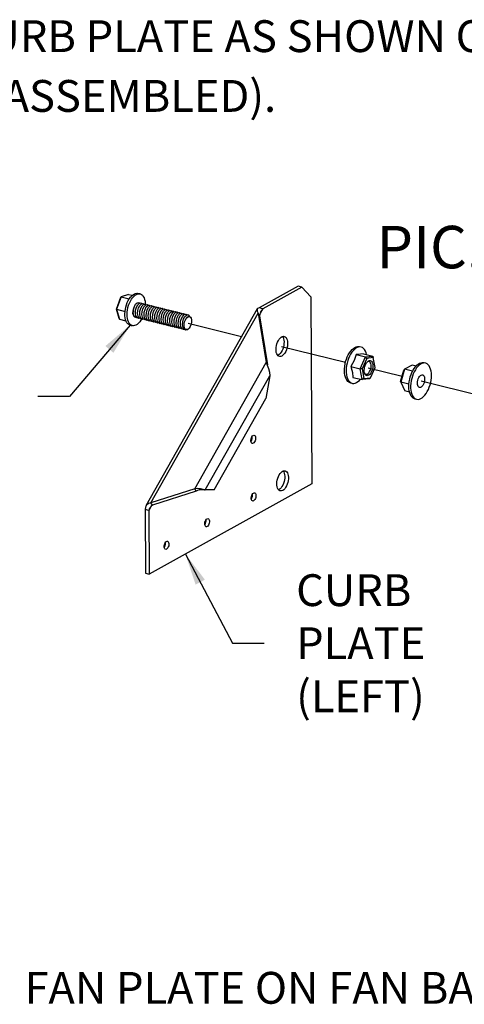
# Model space of a CAD drawing. Units: inches. Extents: x 0 to 843, y 0 to 524.
# Drawn here: x 192 to 213, y 92 to 139 of the extents above; entities that cross this region are included whole.
import ezdxf

# ---------------------------------------------------------------- set-up
doc = ezdxf.new("R2010")
doc.units = ezdxf.units.IN
doc.header["$LTSCALE"] = 4
doc.header["$MEASUREMENT"] = 0
doc.styles.add('BOLD', font='ROMAND')
doc.dimstyles.get("Standard").update_dxf_attribs({"dimtxt": 0.18, "dimasz": 0.18, "dimexe": 0.18, "dimexo": 0.0625, "dimgap": 0.09, "dimtad": 0, "dimtih": 1, "dimtoh": 1, "dimdec": 4, "dimzin": 0, "dimdsep": 46, "dimtxsty": 'Standard', "dimcen": 0.09, "dimadec": 0, "dimazin": 0, "dimtfac": 1, "dimtdec": 4, "dimtofl": 0, "dimtmove": 0, "dimatfit": 3, "dimfxl": 0, "dimtolj": 1, "dimtzin": 0, "dimarcsym": 0})

msp = doc.modelspace()

# ---------------------------------------------------------------- linework, layer by layer
at = {"color": 7, "linetype": 'Continuous'}
for p, q in [((197.506, 125.749), (197.154, 125.632)), ((197.506, 125.749), (197.681, 125.705)), ((198.05, 125.769), (197.949, 125.794)), ((205.496, 126.131), (203.657, 125.11)), ((205.668, 126.089), (203.828, 125.068)), ((205.668, 126.089), (205.496, 126.131)), ((206.082, 125.638), (205.668, 126.089)), ((196.934, 125.059), (197.136, 125.612)), ((197.154, 125.632), (196.94, 125.046)), ((197.154, 125.632), (197.136, 125.612)), ((197.154, 125.632), (197.539, 125.537)), ((206.082, 125.638), (206.132, 116.816)), ((196.94, 125.046), (196.934, 125.059)), ((197.064, 124.616), (196.934, 125.059)), ((196.94, 125.046), (197.339, 124.947)), ((196.94, 125.046), (197.078, 124.578)), ((203.562, 125.062), (198.317, 115.782)), ((198.561, 115.926), (203.61, 124.86)), ((203.61, 124.86), (203.98, 122.542)), ((203.61, 124.86), (203.679, 124.743)), ((203.828, 125.068), (203.657, 125.11)), ((203.828, 125.068), (203.707, 124.853)), ((197.078, 124.578), (197.064, 124.616)), ((197.078, 124.578), (197.383, 124.502)), ((200.307, 124.385), (202.827, 123.761)), ((203.679, 124.743), (204.049, 122.424)), ((197.579, 124.299), (197.68, 124.274)), ((204.706, 123.296), (207.72, 122.551)), ((208.453, 123.265), (208.372, 123.285)), ((208.565, 122.95), (209.006, 122.841)), ((200.618, 116.593), (203.98, 122.542)), ((203.98, 122.542), (204.049, 122.424)), ((204.555, 122.886), (204.528, 122.873)), ((208.221, 122.912), (208.662, 122.802)), ((208.413, 122.247), (208.662, 122.802)), ((208.723, 122.733), (208.502, 122.239)), ((208.662, 122.802), (209.006, 122.841)), ((208.723, 122.733), (208.662, 122.802)), ((209.029, 122.767), (208.723, 122.733)), ((209.006, 122.841), (209.029, 122.767)), ((209.113, 122.307), (209.029, 122.767)), ((211.49, 122.511), (211.41, 122.531)), ((207.972, 122.357), (208.413, 122.247)), ((208.502, 122.239), (208.413, 122.247)), ((208.508, 121.731), (208.413, 122.247)), ((208.502, 122.239), (208.586, 121.78)), ((208.784, 122.287), (210.389, 121.89)), ((208.892, 121.814), (209.113, 122.307)), ((210.318, 121.644), (210.473, 122.184)), ((210.504, 122.217), (210.329, 121.609)), ((210.504, 122.217), (210.473, 122.184)), ((210.859, 122.414), (210.504, 122.217)), ((210.877, 122.124), (210.504, 122.217)), ((211.042, 122.369), (210.859, 122.414)), ((201.11, 116.534), (204.153, 121.918)), ((204.153, 121.918), (203.968, 120.842)), ((207.951, 121.581), (208.032, 121.561)), ((208.067, 121.84), (208.508, 121.731)), ((208.374, 121.697), (208.424, 121.752)), ((208.586, 121.78), (208.508, 121.731)), ((208.852, 121.769), (208.508, 121.731)), ((208.586, 121.78), (208.892, 121.814)), ((208.852, 121.769), (208.892, 121.814)), ((210.329, 121.609), (210.318, 121.644)), ((210.71, 121.515), (210.329, 121.609)), ((210.329, 121.609), (210.51, 121.199)), ((211.286, 121.668), (214.128, 120.965)), ((210.738, 121.142), (210.51, 121.199)), ((201.538, 116.542), (203.968, 120.842)), ((210.988, 120.827), (211.069, 120.807)), ((206.132, 116.816), (198.477, 112.568)), ((200.618, 116.593), (198.561, 115.926)), ((200.687, 116.476), (198.63, 115.809)), ((200.687, 116.476), (200.618, 116.593)), ((201.075, 116.543), (201.11, 116.534)), ((201.538, 116.542), (201.11, 116.534)), ((204.592, 116.552), (204.565, 116.54)), ((198.46, 115.57), (198.289, 115.612)), ((198.289, 115.612), (198.306, 112.61)), ((198.572, 115.768), (198.46, 115.57)), ((198.46, 115.57), (198.477, 112.568)), ((198.63, 115.809), (198.561, 115.926)), ((198.306, 112.61), (198.477, 112.568))]:
    msp.add_line(p, q, dxfattribs=at)
msp.add_line((194.725, 120.938), (193.231, 120.938))
at = {"color": 7, "linetype": 'Continuous', "flags": 128}
for points in [[(197.596, 125.617), (197.654, 125.681), (197.715, 125.732), (197.777, 125.77), (197.838, 125.793), (197.898, 125.8), (197.949, 125.794)], [(197.697, 125.592), (197.755, 125.656), (197.816, 125.707), (197.878, 125.745), (197.939, 125.768), (197.999, 125.775), (198.056, 125.768), (198.109, 125.745), (198.157, 125.707), (198.199, 125.655), (198.235, 125.591), (198.263, 125.515), (198.283, 125.428), (198.294, 125.334), (198.296, 125.29)], [(197.579, 124.299), (197.573, 124.3), (197.52, 124.323), (197.472, 124.361), (197.429, 124.412), (197.394, 124.477), (197.366, 124.553), (197.346, 124.639), (197.335, 124.734), (197.332, 124.835), (197.338, 124.94), (197.353, 125.047), (197.376, 125.154), (197.408, 125.259), (197.446, 125.36), (197.491, 125.454), (197.541, 125.541), (197.596, 125.617)], [(198.127, 124.592), (198.088, 124.527), (198.033, 124.451), (197.974, 124.387), (197.914, 124.335), (197.852, 124.298), (197.791, 124.275), (197.731, 124.267), (197.674, 124.275), (197.621, 124.298), (197.573, 124.336), (197.53, 124.387), (197.495, 124.452), (197.467, 124.528), (197.447, 124.614), (197.436, 124.709), (197.433, 124.81), (197.439, 124.915), (197.454, 125.022), (197.477, 125.129), (197.508, 125.234), (197.547, 125.335), (197.592, 125.429), (197.642, 125.516), (197.697, 125.592), (197.697, 125.592)], [(197.98, 124.674), (197.959, 124.658), (197.875, 124.643), (197.802, 124.682), (197.751, 124.77), (197.729, 124.894), (197.738, 125.034), (197.777, 125.17), (197.837, 125.281), (197.909, 125.351), (197.981, 125.369), (198.04, 125.333)], [(198.081, 124.649), (198.06, 124.633), (197.976, 124.618), (197.903, 124.657), (197.852, 124.745), (197.83, 124.869), (197.839, 125.009), (197.877, 125.145), (197.938, 125.256), (198.01, 125.326), (198.082, 125.344), (198.141, 125.308)], [(198.182, 124.624), (198.161, 124.608), (198.077, 124.593), (198.004, 124.632), (197.953, 124.72), (197.931, 124.843), (197.94, 124.984), (197.978, 125.12), (198.038, 125.231), (198.111, 125.301), (198.183, 125.319), (198.242, 125.283)], [(198.282, 124.599), (198.262, 124.583), (198.178, 124.568), (198.105, 124.607), (198.054, 124.695), (198.032, 124.818), (198.041, 124.958), (198.079, 125.094), (198.139, 125.206), (198.211, 125.276), (198.284, 125.294), (198.343, 125.258)], [(198.383, 124.574), (198.363, 124.558), (198.279, 124.543), (198.206, 124.582), (198.155, 124.67), (198.133, 124.793), (198.142, 124.933), (198.18, 125.069), (198.24, 125.181), (198.312, 125.251), (198.384, 125.269), (198.444, 125.233)], [(197.768, 125.162), (197.752, 125.134), (197.716, 125.042), (197.699, 124.951), (197.698, 124.86), (197.715, 124.779), (197.749, 124.72), (197.798, 124.689)], [(197.768, 125.162), (197.74, 125.079), (197.727, 124.989), (197.73, 124.915)], [(198.484, 124.549), (198.464, 124.533), (198.38, 124.518), (198.307, 124.557), (198.256, 124.645), (198.234, 124.768), (198.243, 124.908), (198.281, 125.044), (198.341, 125.156), (198.413, 125.226), (198.485, 125.244), (198.545, 125.208)], [(198.585, 124.524), (198.565, 124.508), (198.481, 124.493), (198.408, 124.532), (198.357, 124.62), (198.335, 124.743), (198.344, 124.883), (198.382, 125.019), (198.442, 125.131), (198.514, 125.201), (198.586, 125.219), (198.646, 125.184)], [(198.686, 124.499), (198.666, 124.483), (198.582, 124.468), (198.509, 124.507), (198.458, 124.594), (198.435, 124.718), (198.445, 124.858), (198.482, 124.994), (198.542, 125.105), (198.615, 125.176), (198.687, 125.194), (198.747, 125.159)], [(198.787, 124.474), (198.768, 124.458), (198.683, 124.443), (198.61, 124.482), (198.559, 124.569), (198.536, 124.693), (198.545, 124.833), (198.583, 124.969), (198.643, 125.08), (198.715, 125.151), (198.788, 125.169), (198.847, 125.134)], [(198.888, 124.449), (198.869, 124.433), (198.784, 124.418), (198.711, 124.457), (198.66, 124.544), (198.637, 124.667), (198.646, 124.807), (198.684, 124.944), (198.744, 125.055), (198.816, 125.126), (198.888, 125.144), (198.948, 125.109)], [(198.989, 124.424), (198.97, 124.409), (198.885, 124.393), (198.812, 124.432), (198.761, 124.519), (198.738, 124.642), (198.747, 124.782), (198.785, 124.918), (198.845, 125.03), (198.917, 125.101), (198.989, 125.119), (199.049, 125.084)], [(199.09, 124.399), (199.071, 124.384), (198.986, 124.368), (198.913, 124.407), (198.861, 124.494), (198.839, 124.617), (198.848, 124.757), (198.886, 124.893), (198.946, 125.005), (199.018, 125.076), (199.09, 125.094), (199.15, 125.059)], [(199.191, 124.374), (199.172, 124.359), (199.087, 124.343), (199.014, 124.382), (198.962, 124.469), (198.94, 124.592), (198.949, 124.732), (198.987, 124.868), (199.046, 124.98), (199.119, 125.05), (199.191, 125.069), (199.251, 125.034), (199.251, 125.034)], [(199.292, 124.349), (199.273, 124.334), (199.188, 124.318), (199.115, 124.357), (199.063, 124.444), (199.041, 124.567), (199.05, 124.707), (199.087, 124.843), (199.147, 124.955), (199.219, 125.025), (199.292, 125.044), (199.352, 125.009), (199.352, 125.009)], [(199.392, 124.324), (199.374, 124.309), (199.289, 124.293), (199.216, 124.332), (199.164, 124.419), (199.142, 124.542), (199.151, 124.682), (199.188, 124.818), (199.248, 124.93), (199.32, 125), (199.392, 125.019), (199.453, 124.984), (199.453, 124.984)], [(199.493, 124.299), (199.475, 124.284), (199.39, 124.268), (199.317, 124.306), (199.265, 124.394), (199.243, 124.517), (199.251, 124.657), (199.289, 124.793), (199.349, 124.905), (199.421, 124.975), (199.493, 124.994), (199.554, 124.959), (199.554, 124.959)], [(199.594, 124.274), (199.576, 124.259), (199.491, 124.243), (199.418, 124.281), (199.366, 124.368), (199.344, 124.491), (199.352, 124.631), (199.39, 124.768), (199.45, 124.88), (199.522, 124.95), (199.594, 124.969), (199.655, 124.934), (199.655, 124.934)], [(199.695, 124.249), (199.677, 124.234), (199.592, 124.218), (199.519, 124.256), (199.467, 124.343), (199.445, 124.466), (199.453, 124.606), (199.491, 124.742), (199.551, 124.855), (199.623, 124.925), (199.695, 124.945), (199.755, 124.909), (199.756, 124.909)], [(199.796, 124.224), (199.778, 124.209), (199.693, 124.193), (199.62, 124.231), (199.568, 124.318), (199.546, 124.441), (199.554, 124.581), (199.592, 124.717), (199.651, 124.829), (199.723, 124.9), (199.796, 124.92), (199.856, 124.885), (199.857, 124.884)], [(199.897, 124.199), (199.879, 124.184), (199.794, 124.168), (199.721, 124.206), (199.669, 124.293), (199.646, 124.416), (199.655, 124.556), (199.692, 124.692), (199.752, 124.804), (199.824, 124.875), (199.896, 124.895), (199.957, 124.86), (199.957, 124.859)], [(199.998, 124.174), (199.98, 124.16), (199.895, 124.143), (199.822, 124.181), (199.77, 124.268), (199.747, 124.391), (199.756, 124.531), (199.793, 124.667), (199.853, 124.779), (199.925, 124.85), (199.997, 124.87), (200.058, 124.835), (200.058, 124.834)], [(200.034, 124.126), (199.996, 124.118), (199.923, 124.156), (199.871, 124.243), (199.848, 124.366), (199.857, 124.506), (199.894, 124.642), (199.954, 124.754), (200.026, 124.825), (200.098, 124.845), (200.159, 124.81), (200.159, 124.809)], [(200.135, 124.101), (200.097, 124.093), (200.024, 124.131), (199.972, 124.218), (199.949, 124.34), (199.958, 124.48), (199.995, 124.617), (200.055, 124.729), (200.127, 124.8), (200.199, 124.82), (200.26, 124.785), (200.26, 124.784)], [(203.657, 125.11), (203.583, 125.084), (203.554, 125.038), (203.567, 124.964), (203.61, 124.86)], [(203.828, 125.068), (203.724, 124.925), (203.679, 124.743)], [(200.366, 124.152), (200.282, 124.084), (200.198, 124.068), (200.125, 124.106), (200.073, 124.193), (200.05, 124.315), (200.058, 124.455), (200.096, 124.592), (200.155, 124.704), (200.227, 124.775), (200.3, 124.795), (200.36, 124.76), (200.395, 124.687)], [(200.366, 124.152), (200.299, 124.1), (200.233, 124.087), (200.178, 124.114), (200.138, 124.175), (200.119, 124.262), (200.121, 124.359), (200.143, 124.458), (200.179, 124.545), (200.189, 124.562)], [(200.332, 124.685), (200.31, 124.69), (200.265, 124.669), (200.221, 124.621), (200.189, 124.562)], [(200.272, 124.664), (200.26, 124.656), (200.249, 124.646), (200.238, 124.635), (200.228, 124.622), (200.217, 124.609), (200.208, 124.594), (200.198, 124.579), (200.189, 124.562)], [(200.272, 124.664), (200.319, 124.695), (200.369, 124.701), (200.414, 124.676), (200.448, 124.623), (200.467, 124.544), (200.469, 124.446), (200.45, 124.339), (200.412, 124.232), (200.366, 124.152)], [(204.726, 122.844), (204.677, 122.824), (204.63, 122.819), (204.586, 122.83), (204.546, 122.855), (204.512, 122.895), (204.484, 122.948), (204.464, 123.012), (204.453, 123.085), (204.45, 123.165), (204.457, 123.249), (204.471, 123.334), (204.494, 123.419), (204.524, 123.499), (204.561, 123.573), (204.603, 123.638), (204.648, 123.692), (204.697, 123.733), (204.746, 123.76), (204.794, 123.772), (204.84, 123.769), (204.882, 123.751), (204.92, 123.718), (204.95, 123.672), (204.974, 123.613), (204.99, 123.545), (204.997, 123.468), (204.995, 123.386), (204.985, 123.301), (204.966, 123.215), (204.939, 123.133), (204.906, 123.055), (204.866, 122.985), (204.822, 122.926), (204.775, 122.878), (204.726, 122.844)], [(204.748, 123.761), (204.748, 123.761), (204.779, 123.714), (204.803, 123.656), (204.819, 123.587), (204.826, 123.51), (204.824, 123.428), (204.813, 123.343), (204.795, 123.258), (204.768, 123.175), (204.734, 123.097), (204.695, 123.028), (204.651, 122.968), (204.604, 122.92), (204.555, 122.886)], [(207.951, 121.581), (207.942, 121.584), (207.885, 121.608), (207.833, 121.648), (207.787, 121.701), (207.748, 121.768), (207.716, 121.846), (207.692, 121.935), (207.677, 122.033), (207.67, 122.137), (207.672, 122.247), (207.683, 122.361), (207.702, 122.476), (207.729, 122.59), (207.764, 122.701), (207.807, 122.807), (207.855, 122.907), (207.909, 122.998), (207.968, 123.079), (208.03, 123.149)], [(208.711, 122.914), (208.688, 123), (208.656, 123.079), (208.617, 123.145), (208.571, 123.198), (208.519, 123.238), (208.463, 123.262), (208.402, 123.272), (208.339, 123.266), (208.273, 123.245), (208.208, 123.209), (208.142, 123.159), (208.079, 123.096), (208.019, 123.02), (207.962, 122.934), (207.911, 122.838), (207.865, 122.735), (207.827, 122.626), (207.795, 122.513), (207.772, 122.398), (207.757, 122.284), (207.751, 122.172), (207.753, 122.064), (207.764, 121.963), (207.784, 121.869), (207.812, 121.785), (207.847, 121.713), (207.89, 121.653), (207.939, 121.606), (207.993, 121.574), (208.052, 121.557), (208.114, 121.555), (208.179, 121.569), (208.244, 121.597), (208.31, 121.64), (208.374, 121.697), (208.374, 121.697)], [(208.03, 123.149), (208.094, 123.206), (208.16, 123.249), (208.225, 123.277), (208.29, 123.291), (208.352, 123.289), (208.372, 123.285)], [(208.565, 122.95), (208.421, 122.925), (208.221, 122.912)], [(203.98, 122.542), (204.04, 122.409), (204.1, 122.255), (204.142, 122.087), (204.153, 121.918)], [(208.221, 122.912), (208.124, 122.633), (207.972, 122.357)], [(208.753, 122.572), (208.795, 122.606), (208.838, 122.626), (208.879, 122.631), (208.918, 122.62), (208.951, 122.594), (208.978, 122.554), (208.998, 122.501), (209.01, 122.439), (209.012, 122.369), (209.006, 122.295), (208.991, 122.221), (208.968, 122.148), (208.938, 122.081), (208.902, 122.023), (208.862, 121.975), (208.82, 121.94), (208.777, 121.92), (208.736, 121.916), (208.697, 121.927), (208.664, 121.953), (208.637, 121.993), (208.617, 122.045), (208.605, 122.108), (208.603, 122.177), (208.609, 122.251), (208.624, 122.326), (208.647, 122.398), (208.677, 122.465), (208.713, 122.524), (208.753, 122.572)], [(208.615, 122.051), (208.637, 122.019), (208.669, 121.995), (208.705, 121.988), (208.744, 121.996), (208.783, 122.02), (208.822, 122.058), (208.856, 122.109), (208.886, 122.169), (208.908, 122.235), (208.923, 122.304), (208.928, 122.372), (208.924, 122.436), (208.911, 122.491), (208.89, 122.536), (208.862, 122.566), (208.828, 122.582), (208.79, 122.582), (208.75, 122.566), (208.741, 122.56)], [(210.707, 121.406), (210.71, 121.517), (210.723, 121.631), (210.744, 121.746), (210.773, 121.859), (210.81, 121.97), (210.853, 122.075), (210.903, 122.173), (210.958, 122.262), (211.018, 122.341), (211.08, 122.408), (211.145, 122.462), (211.211, 122.502), (211.276, 122.528), (211.34, 122.538), (211.402, 122.533), (211.41, 122.531)], [(211.772, 121.932), (211.767, 122.038), (211.753, 122.138), (211.731, 122.229), (211.701, 122.309), (211.663, 122.378), (211.618, 122.434), (211.568, 122.477), (211.512, 122.505), (211.452, 122.517), (211.389, 122.515), (211.324, 122.497), (211.258, 122.464), (211.193, 122.417), (211.129, 122.356), (211.068, 122.283), (211.011, 122.199), (210.958, 122.105), (210.911, 122.003), (210.871, 121.895), (210.838, 121.783), (210.813, 121.668), (210.796, 121.554), (210.788, 121.441), (210.789, 121.332), (210.798, 121.229), (210.816, 121.134), (210.842, 121.048), (210.876, 120.973), (210.918, 120.91), (210.965, 120.861), (211.019, 120.826), (211.077, 120.806), (211.138, 120.801), (211.202, 120.811), (211.268, 120.836), (211.333, 120.876), (211.398, 120.93), (211.461, 120.997), (211.52, 121.076), (211.575, 121.166), (211.625, 121.264), (211.669, 121.369), (211.705, 121.479), (211.734, 121.593), (211.755, 121.707), (211.768, 121.821), (211.772, 121.932)], [(207.972, 122.357), (207.983, 122.324), (207.994, 122.292), (208.049, 122.068), (208.067, 121.848), (208.067, 121.84)], [(211.109, 121.564), (211.113, 121.632), (211.126, 121.701), (211.148, 121.768), (211.176, 121.829), (211.21, 121.881), (211.248, 121.921), (211.288, 121.947), (211.327, 121.957), (211.364, 121.951), (211.396, 121.93), (211.421, 121.894), (211.44, 121.845), (211.449, 121.786), (211.449, 121.721), (211.441, 121.652), (211.423, 121.583), (211.398, 121.519), (211.366, 121.462), (211.33, 121.416), (211.291, 121.382), (211.251, 121.364), (211.213, 121.362), (211.179, 121.376), (211.15, 121.405), (211.128, 121.448), (211.114, 121.502), (211.109, 121.564)], [(210.988, 120.827), (210.966, 120.834), (210.911, 120.862), (210.86, 120.904), (210.816, 120.96), (210.778, 121.029), (210.748, 121.11), (210.725, 121.201), (210.712, 121.3), (210.707, 121.406)], [(203.379, 118.734), (203.347, 118.724), (203.318, 118.73), (203.294, 118.751), (203.277, 118.786), (203.268, 118.831), (203.267, 118.883), (203.276, 118.938), (203.293, 118.992), (203.317, 119.039), (203.345, 119.077), (203.376, 119.102), (203.408, 119.112), (203.437, 119.106), (203.461, 119.085), (203.478, 119.051), (203.487, 119.005), (203.488, 118.953), (203.479, 118.898), (203.462, 118.844), (203.438, 118.797), (203.41, 118.759), (203.379, 118.734)], [(203.317, 119.04), (203.316, 118.995), (203.308, 118.94), (203.291, 118.887), (203.267, 118.839), (203.267, 118.839)], [(204.763, 116.51), (204.714, 116.49), (204.667, 116.486), (204.622, 116.496), (204.582, 116.522), (204.548, 116.562), (204.521, 116.614), (204.501, 116.678), (204.49, 116.751), (204.487, 116.831), (204.493, 116.915), (204.508, 117.001), (204.531, 117.085), (204.561, 117.165), (204.597, 117.239), (204.639, 117.304), (204.685, 117.358), (204.733, 117.399), (204.782, 117.427), (204.83, 117.439), (204.876, 117.436), (204.919, 117.418), (204.956, 117.385), (204.987, 117.338), (205.011, 117.28), (205.026, 117.211), (205.033, 117.134), (205.031, 117.052), (205.021, 116.967), (205.002, 116.882), (204.976, 116.799), (204.942, 116.722), (204.903, 116.652), (204.859, 116.592), (204.812, 116.544), (204.763, 116.51)], [(204.784, 117.428), (204.785, 117.427), (204.816, 117.381), (204.839, 117.322), (204.855, 117.253), (204.862, 117.177), (204.86, 117.094), (204.85, 117.009), (204.831, 116.924), (204.804, 116.841), (204.771, 116.764), (204.731, 116.694), (204.688, 116.635), (204.64, 116.587), (204.592, 116.552)], [(201.11, 116.534), (201.02, 116.562), (200.898, 116.588), (200.758, 116.602), (200.618, 116.593)], [(200.861, 116.547), (200.826, 116.535), (200.756, 116.51), (200.687, 116.476)], [(200.855, 116.545), (200.897, 116.555), (200.949, 116.559), (201.009, 116.555), (201.075, 116.543)], [(203.394, 116.02), (203.363, 116.01), (203.334, 116.016), (203.31, 116.037), (203.293, 116.071), (203.283, 116.117), (203.283, 116.169), (203.292, 116.224), (203.309, 116.278), (203.332, 116.325), (203.361, 116.363), (203.392, 116.388), (203.423, 116.398), (203.452, 116.392), (203.476, 116.371), (203.494, 116.336), (203.503, 116.291), (203.503, 116.239), (203.495, 116.184), (203.478, 116.13), (203.454, 116.083), (203.425, 116.045), (203.394, 116.02)], [(203.332, 116.325), (203.332, 116.281), (203.323, 116.226), (203.307, 116.172), (203.283, 116.125), (203.283, 116.124)], [(198.561, 115.926), (198.438, 115.889), (198.346, 115.822), (198.295, 115.727), (198.289, 115.612)], [(198.63, 115.809), (198.567, 115.765), (198.516, 115.709), (198.48, 115.643), (198.46, 115.57)], [(201.207, 114.806), (201.176, 114.796), (201.147, 114.802), (201.123, 114.823), (201.105, 114.858), (201.096, 114.903), (201.096, 114.955), (201.104, 115.01), (201.121, 115.064), (201.145, 115.111), (201.174, 115.149), (201.205, 115.174), (201.236, 115.184), (201.265, 115.178), (201.289, 115.157), (201.307, 115.122), (201.316, 115.077), (201.316, 115.025), (201.307, 114.97), (201.291, 114.916), (201.267, 114.869), (201.238, 114.831), (201.207, 114.806)], [(201.145, 115.112), (201.145, 115.067), (201.136, 115.012), (201.119, 114.959), (201.096, 114.911), (201.096, 114.911)], [(199.293, 113.744), (199.262, 113.734), (199.233, 113.74), (199.209, 113.761), (199.192, 113.796), (199.182, 113.841), (199.182, 113.893), (199.191, 113.948), (199.208, 114.002), (199.231, 114.049), (199.26, 114.087), (199.291, 114.112), (199.322, 114.122), (199.351, 114.116), (199.375, 114.095), (199.393, 114.06), (199.402, 114.015), (199.402, 113.963), (199.394, 113.908), (199.377, 113.854), (199.353, 113.807), (199.324, 113.769), (199.293, 113.744)], [(199.231, 114.05), (199.231, 114.005), (199.222, 113.95), (199.206, 113.897), (199.182, 113.849), (199.182, 113.849)]]:
    msp.add_lwpolyline(points, dxfattribs=at)

# ---------------------------------------------------------------- texts
for s, p in [('ASSEMBLE FAN PLATE WITH CURB PLATE AS SHOWN ON PIC. 1', (162.51, 137.166)), ('AND PIC. 2 (IF PARTS ARE NOT ASSEMBLED).', (162.651, 134.35)), ('SEE DETAIL "A" FOR POSITIONING FAN PLATE ON FAN BASE.', (159.808, 92.323))]:
    msp.add_text(s, height=1.5).set_placement(p)
at = {"style": 'BOLD'}
msp.add_text('%%UPIC. 2', height=2, dxfattribs=at).set_placement((209.176, 126.977))
at = {"insert": (205.398, 109.311), "char_height": 1.5, "attachment_point": 4}
msp.add_mtext('\\A1;CURB\\PPLATE\\P(LEFT)', dxfattribs=at)

# ---------------------------------------------------------------- leaders
msp.add_leader([(197.573, 124.3), (194.725, 120.938)], dimstyle='Standard', override={"dimtxt": 1.5, "dimasz": 1.5, "dimexe": 0.75, "dimexo": 0.75, "dimgap": 1.5, "dimdec": 0, "dimtix": 1})
at = {"annotation_type": 0, "has_hookline": 1, "hookline_direction": 0, "text_width": 7.5}
msp.add_leader([(200.183, 113.515), (202.398, 109.311), (203.898, 109.311)], dimstyle='Standard', override={"dimtxt": 1.5, "dimasz": 1.5, "dimexe": 0.75, "dimexo": 0.75, "dimgap": 1.5, "dimdec": 0, "dimtix": 1}, dxfattribs=at)

doc.saveas('drawing.dxf')
